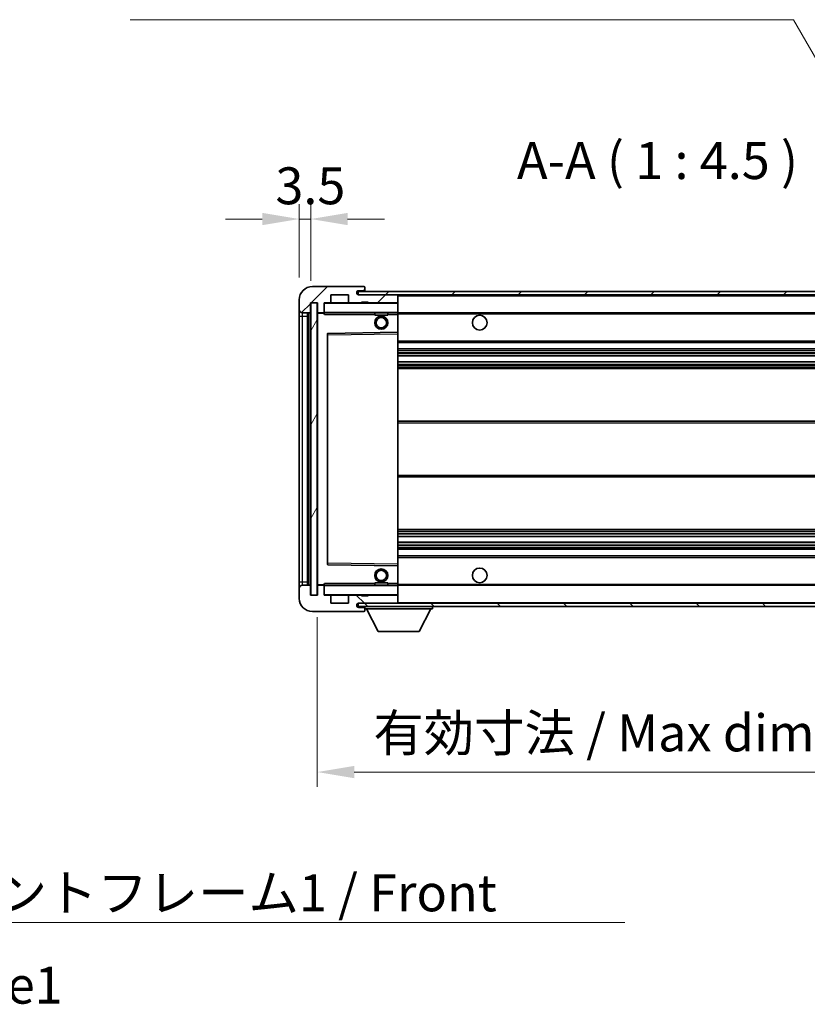
# Model space of a CAD drawing. Units: millimetres. Extents: x 3 to 10630, y 3 to 1268.
# Drawn here: x 2511 to 2751, y 761 to 1061 of the extents above; entities that cross this region are included whole.
import ezdxf

# ---------------------------------------------------------------- set-up
doc = ezdxf.new("R2010")
doc.units = ezdxf.units.MM
for name, color, linetype, lineweight in [('Dimension (ISO)', 7, 'Continuous', 18), ('Dimension (ISO) @ 1', 7, 'Continuous', 18), ('Symbol (ISO)', 7, 'Continuous', 18), ('Symbol (ISO) @ 1', 7, 'Continuous', 18), ('Visible (ISO)', 7, 'Continuous', 35), ('Visible Narrow (ISO)', 7, 'Continuous', 25)]:
    doc.layers.add(name, color=color, linetype=linetype, lineweight=lineweight)
doc.layers.add('Hatch (ISO)', color=1, linetype='Continuous', lineweight=18, true_color=0xff0000)
doc.styles.add('Note Text (TK)', font='MS PGothic.ttf')
doc.dimstyles.new('Default - Method 1b (TK)', dxfattribs={"dimscale": 4, "dimtxt": 2.5, "dimasz": 2.5, "dimexe": 1, "dimexo": 1.5, "dimgap": 1, "dimtad": 1, "dimtoh": 1, "dimrnd": 1e-08, "dimdsep": 46, "dimtxsty": 'Note Text (TK)', "dimcen": 0.09, "dimdle": 5, "dimclrd": 100, "dimclre": 100, "dimclrt": 7, "dimadec": 1, "dimazin": 1, "dimtfac": 1, "dimtmove": 0, "dimatfit": 3, "dimfxl": 0, "dimtolj": 1, "dimlwd": -1, "dimlwe": -1, "dimarcsym": 0})
doc.dimstyles.new('Default - Method 1b (TK)$7', dxfattribs={"dimscale": 4, "dimtxt": 2.5, "dimasz": 2.5, "dimexe": 1, "dimexo": 1.5, "dimgap": 1, "dimtad": 1, "dimtoh": 1, "dimrnd": 1e-08, "dimdsep": 46, "dimtxsty": 'Note Text (TK)', "dimcen": 0.09, "dimdle": 5, "dimclrd": 256, "dimclre": 100, "dimclrt": 7, "dimadec": 1, "dimazin": 1, "dimtfac": 1, "dimtmove": 0, "dimatfit": 3, "dimfxl": 0, "dimtolj": 1, "dimlwd": -1, "dimlwe": -1, "dimarcsym": 0})
pattern_1 = [(45, (1511.947, -32.872), (-10.10279, 10.10279), [])]
pattern_2 = [(135.0002, (1511.947, -32.872), (-10.10275, -10.10283), [])]

# ---------------------------------------------------------------- blocks, each defined once
blk = doc.blocks.new('*D68')
at = {"layer": 'Defpoints', "color": 0, "transparency": 16777216}
for p in [(2602.14, 885.62), (2807.14, 885.72), (2807.14, 831.72)]:
    blk.add_point(p, dxfattribs=at)
at = {"layer": 'Dimension (ISO)', "color": 100, "transparency": 16777216}
for p, q in [((2807.14, 878.97), (2807.14, 827.22)), ((2602.14, 878.87), (2602.14, 827.22)), ((2613.39, 831.72), (2795.89, 831.72))]:
    blk.add_line(p, q, dxfattribs=at)
for points in [[(2613.39, 833.6), (2613.39, 829.85), (2602.14, 831.72)], [(2795.89, 833.6), (2795.89, 829.85), (2807.14, 831.72)]]:
    blk.add_solid(points, dxfattribs=at)
at = {"layer": 'Dimension (ISO)', "color": 7, "transparency": 16777216, "insert": (2619.24, 843.64), "char_height": 11.25, "attachment_point": 4, "style": 'Note Text (TK)'}
blk.add_mtext('\\A1;\\fＭＳ Ｐゴシック|b0|i0;\\H11.2500;有効寸法 / Max dim. 205', dxfattribs=at)
blk = doc.blocks.new('*D71')
at = {"layer": 'Defpoints', "color": 0, "transparency": 16777216}
for p in [(2600.14, 1000.2), (2596.64, 975.62), (2600.14, 974.62)]:
    blk.add_point(p, dxfattribs=at)
at = {"layer": 'Dimension (ISO)', "color": 100, "transparency": 16777216}
for p, q in [((2596.64, 982.37), (2596.64, 1004.7)), ((2600.14, 981.37), (2600.14, 1004.7)), ((2585.39, 1000.2), (2574.14, 1000.2)), ((2596.64, 1000.2), (2600.14, 1000.2)), ((2611.39, 1000.2), (2622.64, 1000.2))]:
    blk.add_line(p, q, dxfattribs=at)
for points in [[(2585.39, 1002.08), (2585.39, 998.33), (2596.64, 1000.2)], [(2611.39, 1002.08), (2611.39, 998.33), (2600.14, 1000.2)]]:
    blk.add_solid(points, dxfattribs=at)
at = {"layer": 'Dimension (ISO)', "color": 7, "transparency": 16777216, "insert": (2589.38, 1010.33), "char_height": 11.25, "attachment_point": 4, "style": 'Note Text (TK)'}
blk.add_mtext('\\A1;3.5', dxfattribs=at)

msp = doc.modelspace()

# ---------------------------------------------------------------- hatches: boundary and pattern name
at = {"layer": 'Hatch (ISO)'}
h = msp.add_hatch(dxfattribs=at)
h.set_pattern_fill('ANSI31', color=256, scale=114.3, style=0)
h.set_pattern_definition(pattern_1)
edge = h.paths.add_edge_path()
edge.add_ellipse((2603.9426, 971.9237), major_axis=(0, -0.3), ratio=1, start_angle=0, end_angle=90)
edge.add_line((2604.2426, 971.9237), (2604.2426, 974.6237))
edge.add_line((2604.2426, 974.6237), (2605.9426, 974.6237))
edge.add_ellipse((2605.9426, 974.9237), major_axis=(0, -0.3), ratio=1, start_angle=0, end_angle=90)
edge.add_line((2606.2426, 974.9237), (2606.2426, 977.1237))
edge.add_line((2606.2426, 977.1237), (2611.6426, 977.1237))
edge.add_line((2611.6426, 977.1237), (2611.6426, 974.9237))
edge.add_ellipse((2611.9426, 974.9237), major_axis=(-0.3, 0), ratio=1, start_angle=0, end_angle=90)
edge.add_line((2611.9426, 974.6237), (2615.6426, 974.6237))
edge.add_line((2615.6426, 974.6237), (2615.6426, 974.8237))
edge.add_line((2615.6426, 974.8237), (2617.6426, 974.8237))
edge.add_line((2617.6426, 974.8237), (2617.6426, 974.6237))
edge.add_line((2617.6426, 974.6237), (2626.3426, 974.6237))
edge.add_ellipse((2626.3426, 974.9237), major_axis=(0, -0.3), ratio=1, start_angle=0, end_angle=90)
edge.add_line((2626.6426, 974.9237), (2626.6426, 976.8237))
edge.add_ellipse((2626.3426, 976.8237), major_axis=(0.3, 0), ratio=1, start_angle=0, end_angle=90)
edge.add_line((2626.3426, 977.1237), (2614.7676, 977.1237))
edge.add_ellipse((2614.7676, 977.7487), major_axis=(0, -0.625), ratio=1, start_angle=348.463041, end_angle=360, ccw=False)
edge.add_ellipse((2614.7676, 977.7487), major_axis=(-0.125, -0.6124), ratio=1, start_angle=191.536959, end_angle=360, ccw=False)
edge.add_line((2614.7676, 978.3737), (2616.1426, 978.3737))
edge.add_ellipse((2616.1426, 978.8737), major_axis=(0, -0.5), ratio=1, start_angle=0, end_angle=90)
edge.add_line((2616.6426, 978.8737), (2616.6426, 979.3237))
edge.add_ellipse((2616.3426, 979.3237), major_axis=(0.3, 0), ratio=1, start_angle=0, end_angle=90)
edge.add_line((2616.3426, 979.6237), (2600.6426, 979.6237))
edge.add_ellipse((2600.6426, 975.6237), major_axis=(0, 4), ratio=1, start_angle=0, end_angle=90)
edge.add_line((2596.6426, 975.6237), (2596.6426, 972.6237))
edge.add_ellipse((2597.6426, 972.6237), major_axis=(-1, 0), ratio=1, start_angle=0, end_angle=90)
edge.add_line((2597.6426, 971.6237), (2599.7426, 971.6237))
edge.add_ellipse((2599.7426, 971.9237), major_axis=(0, -0.3), ratio=1, start_angle=0, end_angle=90)
edge.add_line((2600.0426, 971.9237), (2600.0426, 974.6237))
edge.add_line((2600.0426, 974.6237), (2600.1426, 974.6237))
edge.add_line((2600.1426, 974.6237), (2602.1426, 974.6237))
edge.add_line((2602.1426, 974.6237), (2602.2426, 974.6237))
edge.add_line((2602.2426, 974.6237), (2602.2426, 971.9237))
edge.add_ellipse((2602.5426, 971.9237), major_axis=(-0.3, 0), ratio=1, start_angle=0, end_angle=90)
edge.add_line((2602.5426, 971.6237), (2603.9426, 971.6237))
h = msp.add_hatch(dxfattribs=at)
h.set_pattern_fill('ANSI31', color=256, scale=114.3, style=0)
h.set_pattern_definition(pattern_1)
edge = h.paths.add_edge_path()
edge.add_line((2814.1426, 972.3737), (2809.1426, 972.3737))
edge.add_line((2809.1426, 972.3737), (2809.1426, 971.3737))
edge.add_line((2809.1426, 971.3737), (2814.1426, 971.3737))
edge.add_ellipse((2814.1426, 972.8737), major_axis=(0, -1.5), ratio=1, start_angle=0, end_angle=90)
edge.add_line((2815.6426, 972.8737), (2815.6426, 976.6237))
edge.add_ellipse((2814.1426, 976.6237), major_axis=(1.5, 0), ratio=1, start_angle=0, end_angle=90)
edge.add_line((2814.1426, 978.1237), (2614.6426, 978.1237))
edge.add_line((2614.6426, 978.1237), (2614.6426, 977.1364))
edge.add_line((2614.6426, 977.1364), (2614.6426, 977.1237))
edge.add_line((2614.6426, 977.1237), (2614.7676, 977.1237))
edge.add_line((2614.7676, 977.1237), (2626.3426, 977.1237))
edge.add_line((2626.3426, 977.1237), (2794.6426, 977.1237))
edge.add_line((2794.6426, 977.1237), (2800.5426, 977.1237))
edge.add_line((2800.5426, 977.1237), (2807.0426, 977.1237))
edge.add_line((2807.0426, 977.1237), (2813.6426, 977.1237))
edge.add_line((2813.6426, 977.1237), (2814.1426, 977.1237))
edge.add_ellipse((2814.1426, 976.6237), major_axis=(0, 0.5), ratio=1, start_angle=270, end_angle=360, ccw=False)
edge.add_line((2814.6426, 976.6237), (2814.6426, 972.8737))
edge.add_ellipse((2814.1426, 972.8737), major_axis=(0.5, 0), ratio=1, start_angle=270, end_angle=360, ccw=False)
h = msp.add_hatch(dxfattribs=at)
h.set_pattern_fill('ANSI31', color=256, scale=114.3, angle=14.999978, style=0)
h.set_pattern_definition([(60, (1511.947, -32.872), (-12.37334, 7.14375), [])])
h.paths.add_polyline_path([(2602.1426, 974.6237), (2600.1426, 974.6237), (2600.1426, 885.6237), (2602.1426, 885.6237)])
h = msp.add_hatch(dxfattribs=at)
h.set_pattern_fill('ANSI31', color=256, scale=114.3, angle=90.00021, style=0)
h.set_pattern_definition(pattern_2)
edge = h.paths.add_edge_path()
edge.add_ellipse((2603.9426, 888.3237), major_axis=(0.3, 0), ratio=1, start_angle=0, end_angle=90)
edge.add_line((2603.9426, 888.6237), (2602.5426, 888.6237))
edge.add_ellipse((2602.5426, 888.3237), major_axis=(0, 0.3), ratio=1, start_angle=0, end_angle=90)
edge.add_line((2602.2426, 888.3237), (2602.2426, 885.6237))
edge.add_line((2602.2426, 885.6237), (2602.1426, 885.6237))
edge.add_line((2602.1426, 885.6237), (2600.1426, 885.6237))
edge.add_line((2600.1426, 885.6237), (2600.0426, 885.6237))
edge.add_line((2600.0426, 885.6237), (2600.0426, 888.3237))
edge.add_ellipse((2599.7426, 888.3237), major_axis=(0.3, 0), ratio=1, start_angle=0, end_angle=90)
edge.add_line((2599.7426, 888.6237), (2597.6426, 888.6237))
edge.add_ellipse((2597.6426, 887.6237), major_axis=(0, 1), ratio=1, start_angle=0, end_angle=90)
edge.add_line((2596.6426, 887.6237), (2596.6426, 884.6237))
edge.add_ellipse((2600.6426, 884.6237), major_axis=(-4, 0), ratio=1, start_angle=0, end_angle=90)
edge.add_line((2600.6426, 880.6237), (2616.3426, 880.6237))
edge.add_ellipse((2616.3426, 880.9237), major_axis=(0, -0.3), ratio=1, start_angle=0, end_angle=90)
edge.add_line((2616.6426, 880.9237), (2616.6426, 881.3737))
edge.add_ellipse((2616.1426, 881.3737), major_axis=(0.5, 0), ratio=1, start_angle=0, end_angle=90)
edge.add_line((2616.1426, 881.8737), (2614.7676, 881.8737))
edge.add_ellipse((2614.7676, 882.4987), major_axis=(0, -0.625), ratio=1, start_angle=191.536959, end_angle=360, ccw=False)
edge.add_ellipse((2614.7676, 882.4987), major_axis=(-0.125, 0.6124), ratio=1, start_angle=348.463041, end_angle=360, ccw=False)
edge.add_line((2614.7676, 883.1237), (2626.3426, 883.1237))
edge.add_ellipse((2626.3426, 883.4237), major_axis=(0, -0.3), ratio=1, start_angle=0, end_angle=90)
edge.add_line((2626.6426, 883.4237), (2626.6426, 885.3237))
edge.add_ellipse((2626.3426, 885.3237), major_axis=(0.3, 0), ratio=1, start_angle=0, end_angle=90)
edge.add_line((2626.3426, 885.6237), (2617.6426, 885.6237))
edge.add_line((2617.6426, 885.6237), (2617.6426, 885.4237))
edge.add_line((2617.6426, 885.4237), (2615.6426, 885.4237))
edge.add_line((2615.6426, 885.4237), (2615.6426, 885.6237))
edge.add_line((2615.6426, 885.6237), (2611.9426, 885.6237))
edge.add_ellipse((2611.9426, 885.3237), major_axis=(0, 0.3), ratio=1, start_angle=0, end_angle=90)
edge.add_line((2611.6426, 885.3237), (2611.6426, 883.1237))
edge.add_line((2611.6426, 883.1237), (2606.2426, 883.1237))
edge.add_line((2606.2426, 883.1237), (2606.2426, 885.3237))
edge.add_ellipse((2605.9426, 885.3237), major_axis=(0.3, 0), ratio=1, start_angle=0, end_angle=90)
edge.add_line((2605.9426, 885.6237), (2604.2426, 885.6237))
edge.add_line((2604.2426, 885.6237), (2604.2426, 888.3237))
h = msp.add_hatch(dxfattribs=at)
h.set_pattern_fill('ANSI31', color=256, scale=114.3, angle=90.00021, style=0)
h.set_pattern_definition(pattern_2)
edge = h.paths.add_edge_path()
edge.add_line((2809.1426, 887.8737), (2814.1426, 887.8737))
edge.add_ellipse((2814.1426, 887.3737), major_axis=(0, 0.5), ratio=1, start_angle=270, end_angle=360, ccw=False)
edge.add_line((2814.6426, 887.3737), (2814.6426, 883.6237))
edge.add_ellipse((2814.1426, 883.6237), major_axis=(0.5, 0), ratio=1, start_angle=270, end_angle=360, ccw=False)
edge.add_line((2814.1426, 883.1237), (2813.6426, 883.1237))
edge.add_line((2813.6426, 883.1237), (2807.0426, 883.1237))
edge.add_line((2807.0426, 883.1237), (2800.5426, 883.1237))
edge.add_line((2800.5426, 883.1237), (2794.6426, 883.1237))
edge.add_line((2794.6426, 883.1237), (2626.3426, 883.1237))
edge.add_line((2626.3426, 883.1237), (2614.7676, 883.1237))
edge.add_line((2614.7676, 883.1237), (2614.6426, 883.1237))
edge.add_line((2614.6426, 883.1237), (2614.6426, 883.1111))
edge.add_line((2614.6426, 883.1111), (2614.6426, 882.1237))
edge.add_line((2614.6426, 882.1237), (2814.1426, 882.1237))
edge.add_ellipse((2814.1426, 883.6237), major_axis=(0, -1.5), ratio=1, start_angle=0, end_angle=90)
edge.add_line((2815.6426, 883.6237), (2815.6426, 887.3737))
edge.add_ellipse((2814.1426, 887.3737), major_axis=(1.5, 0), ratio=1, start_angle=0, end_angle=90)
edge.add_line((2814.1426, 888.8737), (2809.1426, 888.8737))
edge.add_line((2809.1426, 888.8737), (2809.1426, 887.8737))

# ---------------------------------------------------------------- linework, layer by layer
at = {"layer": 'Visible (ISO)'}
for p, q in [((2616.3426, 979.6237), (2600.6426, 979.6237)), ((2814.1426, 978.1237), (2614.6426, 978.1237)), ((2614.6426, 978.1237), (2614.6426, 977.1237)), ((2614.7676, 978.3737), (2616.1426, 978.3737)), ((2616.1426, 978.3737), (2616.6426, 978.3737)), ((2616.3426, 979.6237), (2616.3926, 979.6237)), ((2616.6426, 979.3737), (2616.6426, 979.3237)), ((2616.6426, 978.8737), (2616.6426, 979.3237)), ((2616.6426, 978.3737), (2616.6426, 978.8737)), ((2616.6426, 978.3737), (2616.6426, 978.1237)), ((2596.6426, 975.6237), (2596.6426, 972.6237)), ((2606.2426, 974.9237), (2606.2426, 977.1237)), ((2606.2426, 977.1237), (2611.6426, 977.1237)), ((2611.6426, 977.1237), (2611.6426, 974.9237)), ((2614.6426, 977.1237), (2814.1426, 977.1237)), ((2626.3426, 977.1237), (2614.7676, 977.1237)), ((2626.6426, 976.8237), (2626.6426, 977.1237)), ((2626.6426, 974.9237), (2626.6426, 976.8237)), ((2626.6426, 974.5237), (2626.6426, 974.9237)), ((2596.6426, 972.6237), (2596.6426, 970.6237)), ((2600.0426, 971.9237), (2600.0426, 974.6237)), ((2600.0426, 974.6237), (2602.2426, 974.6237)), ((2602.1426, 974.6237), (2600.1426, 974.6237)), ((2600.1426, 974.6237), (2600.1426, 885.6237)), ((2602.1426, 885.6237), (2602.1426, 974.6237)), ((2602.2426, 974.6237), (2602.2426, 971.9237)), ((2604.2426, 971.9237), (2604.2426, 974.6237)), ((2604.2426, 974.6237), (2605.9426, 974.6237)), ((2604.2426, 971.9237), (2604.2426, 971.7237)), ((2611.9426, 974.6237), (2605.9426, 974.6237)), ((2611.9426, 974.6237), (2615.6426, 974.6237)), ((2615.6426, 974.6237), (2615.6426, 974.8237)), ((2615.6426, 974.8237), (2617.6426, 974.8237)), ((2617.6426, 974.6237), (2615.6426, 974.6237)), ((2617.6426, 974.8237), (2617.6426, 974.6237)), ((2617.6426, 974.6237), (2626.3426, 974.6237)), ((2626.5426, 974.6237), (2626.3426, 974.6237)), ((2626.6426, 971.7237), (2626.6426, 974.5237)), ((2596.6426, 970.6237), (2596.6426, 889.6237)), ((2597.6426, 971.6237), (2599.7426, 971.6237)), ((2599.1426, 888.6237), (2599.1426, 971.6237)), ((2599.4426, 971.6237), (2599.4426, 888.6237)), ((2602.2426, 971.5237), (2602.2426, 888.7237)), ((2602.5426, 971.6237), (2602.3426, 971.6237)), ((2602.5426, 971.6237), (2603.9426, 971.6237)), ((2604.2426, 971.6237), (2603.9426, 971.6237)), ((2604.2426, 971.7237), (2604.2426, 971.4554)), ((2604.3426, 971.6237), (2626.5426, 971.6237)), ((2619.6426, 971.6237), (2619.6426, 970.9237)), ((2623.6426, 970.9237), (2619.6426, 970.9237)), ((2623.6426, 971.6237), (2623.6426, 970.9237)), ((2626.6426, 971.1237), (2626.6426, 971.7237)), ((2626.6426, 971.6237), (2794.6426, 971.6237)), ((2626.6426, 965.8221), (2626.6426, 971.1237)), ((2605.2426, 965.2754), (2605.2426, 894.9721)), ((2626.5426, 965.7221), (2605.3409, 965.3754)), ((2626.5442, 965.7221), (2626.5426, 965.7221)), ((2626.6426, 965.222), (2626.6426, 965.8221)), ((2626.6426, 895.0255), (2626.6426, 965.222)), ((2626.6426, 962.6237), (2807.1426, 962.6237)), ((2626.6426, 960.6237), (2807.1426, 960.6237)), ((2626.6426, 958.5216), (2807.1426, 958.5216)), ((2626.6426, 956.7259), (2807.1426, 956.7259)), ((2626.6426, 954.6237), (2807.1426, 954.6237)), ((2626.6426, 938.6237), (2807.1426, 938.6237)), ((2626.6426, 921.6237), (2807.1426, 921.6237)), ((2626.6426, 905.6237), (2807.1426, 905.6237)), ((2626.6426, 903.5216), (2807.1426, 903.5216)), ((2626.6426, 901.7259), (2807.1426, 901.7259)), ((2626.6426, 899.6237), (2807.1426, 899.6237)), ((2626.6426, 897.6237), (2807.1426, 897.6237)), ((2605.3409, 894.8721), (2626.5426, 894.5254)), ((2626.5426, 894.5254), (2626.5442, 894.5254)), ((2626.6426, 894.4254), (2626.6426, 895.0255)), ((2626.6426, 889.1237), (2626.6426, 894.4254)), ((2596.6426, 889.6237), (2596.6426, 887.6237)), ((2599.7426, 888.6237), (2597.6426, 888.6237)), ((2600.0426, 885.6237), (2600.0426, 888.3237)), ((2602.2426, 888.3237), (2602.2426, 885.6237)), ((2602.3426, 888.6237), (2602.5426, 888.6237)), ((2603.9426, 888.6237), (2602.5426, 888.6237)), ((2603.9426, 888.6237), (2604.2426, 888.6237)), ((2604.2426, 888.7921), (2604.2426, 888.5237)), ((2604.2426, 888.5237), (2604.2426, 888.3237)), ((2604.2426, 885.6237), (2604.2426, 888.3237)), ((2626.5426, 888.6237), (2604.3426, 888.6237)), ((2619.6426, 889.3237), (2623.6426, 889.3237)), ((2619.6426, 888.6237), (2619.6426, 889.3237)), ((2623.6426, 888.6237), (2623.6426, 889.3237)), ((2626.6426, 888.5237), (2626.6426, 889.1237)), ((2626.6426, 888.6237), (2794.6426, 888.6237)), ((2626.6426, 885.7237), (2626.6426, 888.5237)), ((2596.6426, 887.6237), (2596.6426, 884.6237)), ((2602.2426, 885.6237), (2600.0426, 885.6237)), ((2600.1426, 885.6237), (2602.1426, 885.6237)), ((2605.9426, 885.6237), (2604.2426, 885.6237)), ((2605.9426, 885.6237), (2611.9426, 885.6237)), ((2606.2426, 883.1237), (2606.2426, 885.3237)), ((2611.6426, 885.3237), (2611.6426, 883.1237)), ((2615.6426, 885.6237), (2611.9426, 885.6237)), ((2615.6426, 885.4237), (2615.6426, 885.6237)), ((2615.6426, 885.6237), (2617.6426, 885.6237)), ((2617.6426, 885.4237), (2615.6426, 885.4237)), ((2626.3426, 885.6237), (2617.6426, 885.6237)), ((2617.6426, 885.6237), (2617.6426, 885.4237)), ((2626.3426, 885.6237), (2626.5426, 885.6237)), ((2626.6426, 885.3237), (2626.6426, 885.7237)), ((2626.6426, 883.4237), (2626.6426, 885.3237)), ((2611.6426, 883.1237), (2606.2426, 883.1237)), ((2814.1426, 883.1237), (2614.6426, 883.1237)), ((2614.6426, 883.1237), (2614.6426, 882.1237)), ((2614.6426, 882.1237), (2814.1426, 882.1237)), ((2614.7676, 883.1237), (2626.3426, 883.1237)), ((2616.6426, 882.1237), (2616.6426, 881.4237)), ((2626.6426, 883.2237), (2626.6426, 883.4237)), ((2637.2426, 882.1237), (2637.2426, 881.4237)), ((2600.6426, 880.6237), (2616.3426, 880.6237)), ((2616.1426, 881.8737), (2614.7676, 881.8737)), ((2616.6426, 881.8737), (2616.1426, 881.8737)), ((2616.3926, 880.6237), (2616.3426, 880.6237)), ((2616.6426, 881.3737), (2616.6426, 881.4237)), ((2616.6426, 881.4237), (2637.2426, 881.4237)), ((2616.6426, 880.9237), (2616.6426, 881.3737)), ((2616.6426, 880.9237), (2616.6426, 880.8737)), ((2620.6926, 874.5237), (2617.1426, 881.4237)), ((2633.1926, 874.5237), (2636.7426, 881.4237)), ((2620.6926, 874.5237), (2633.1926, 874.5237))]:
    msp.add_line(p, q, dxfattribs=at)
for centre, radius in [((2621.6426, 968.6237), 2), ((2621.6426, 968.6237), 1.5706), ((2651.6426, 968.6237), 2.25), ((2621.6426, 891.6237), 2), ((2621.6426, 891.6237), 1.5706), ((2651.6426, 891.6237), 2.25)]:
    msp.add_circle(centre, radius, dxfattribs=at)
for centre, radius, start, end in [((2600.6426, 975.6237), 4, 90, 180), ((2614.7676, 977.7487), 0.625, 90, 270), ((2616.1426, 978.8737), 0.5, 270, 0), ((2616.3426, 979.3237), 0.3, 0, 90), ((2616.3926, 979.3737), 0.25, 0, 90), ((2605.9426, 974.9237), 0.3, 270, 0), ((2611.9426, 974.9237), 0.3, 180, 270), ((2626.3426, 976.8237), 0.3, 0, 90), ((2626.3426, 974.9237), 0.3, 270, 0), ((2597.6426, 972.6237), 1, 180, 270), ((2599.7426, 971.9237), 0.3, 270, 0), ((2602.5426, 971.9237), 0.3, 180, 270), ((2603.9426, 971.9237), 0.3, 270, 0), ((2604.3426, 974.5237), 0.1, 90, 180), ((2626.5426, 974.5237), 0.1, 0, 90), ((2602.3426, 971.5237), 0.1, 90, 180), ((2604.3426, 971.7237), 0.1, 180, 270), ((2626.5426, 971.7237), 0.1, 270, 0), ((2605.3426, 965.2754), 0.1, 90.936997, 180), ((2626.5426, 965.8221), 0.1, 270.936997, 0), ((2605.3426, 894.9721), 0.1, 180, 269.063003), ((2626.5426, 894.4254), 0.1, 0, 89.063003), ((2597.6426, 887.6237), 1, 90, 180), ((2599.7426, 888.3237), 0.3, 0, 90), ((2602.3426, 888.7237), 0.1, 180, 270), ((2602.5426, 888.3237), 0.3, 90, 180), ((2603.9426, 888.3237), 0.3, 0, 90), ((2604.3426, 888.5237), 0.1, 90, 180), ((2626.5426, 888.5237), 0.1, 0, 90), ((2604.3426, 885.7237), 0.1, 180, 270), ((2605.9426, 885.3237), 0.3, 0, 90), ((2611.9426, 885.3237), 0.3, 90, 180), ((2626.3426, 885.3237), 0.3, 0, 90), ((2626.5426, 885.7237), 0.1, 270, 0), ((2600.6426, 884.6237), 4, 180, 270), ((2614.7676, 882.4987), 0.625, 90, 270), ((2626.3426, 883.4237), 0.3, 270, 0), ((2626.5426, 883.2237), 0.1, 270, 0), ((2616.1426, 881.3737), 0.5, 0, 90), ((2616.3426, 880.9237), 0.3, 270, 0), ((2616.3926, 880.8737), 0.25, 270, 0)]:
    msp.add_arc(centre, radius, start, end, dxfattribs=at)
for points in [[(2604.3426, 971.1237), (2604.2975, 971.2245), (2604.2426, 971.345), (2604.2426, 971.4554)], [(2604.2426, 888.7921), (2604.2426, 888.9025), (2604.2975, 889.023), (2604.3426, 889.1237)]]:
    msp.add_open_spline(points, degree=3, dxfattribs=at)
at = {"layer": 'Visible Narrow (ISO)'}
for p, q in [((2626.5426, 977.1237), (2626.5426, 977.0474)), ((2626.6426, 976.8237), (2794.1843, 976.8237)), ((2604.3426, 974.5237), (2604.2426, 974.5237)), ((2604.3426, 974.6237), (2604.3426, 974.5237)), ((2604.3426, 971.7237), (2604.3426, 974.5237)), ((2604.3426, 974.5237), (2626.5426, 974.5237)), ((2626.5426, 974.7001), (2626.5426, 974.6237)), ((2626.5426, 974.6237), (2626.5426, 974.5237)), ((2626.6426, 974.5237), (2626.5426, 974.5237)), ((2626.5426, 974.5237), (2626.5426, 971.7237)), ((2596.6426, 970.6237), (2597.6426, 970.6237)), ((2597.6426, 970.6237), (2597.6426, 971.6237)), ((2597.6426, 889.6237), (2597.6426, 970.6237)), ((2597.6426, 970.6237), (2599.1426, 970.6237)), ((2599.6926, 888.6237), (2599.6926, 971.6237)), ((2602.3426, 971.5237), (2602.2426, 971.5237)), ((2602.3426, 971.6237), (2602.3426, 971.5237)), ((2602.3426, 971.5237), (2604.2426, 971.5237)), ((2602.3426, 888.7237), (2602.3426, 971.5237)), ((2604.2426, 971.7237), (2604.3426, 971.7237)), ((2604.3426, 971.7237), (2604.3426, 971.6237)), ((2626.5426, 971.7237), (2604.3426, 971.7237)), ((2604.3426, 971.1237), (2604.3426, 971.6237)), ((2604.3426, 971.1237), (2619.6426, 971.1237)), ((2623.6426, 971.1237), (2626.5426, 971.1237)), ((2626.5426, 971.6237), (2626.5426, 971.7237)), ((2626.5426, 971.7237), (2626.6426, 971.7237)), ((2626.5426, 971.6237), (2626.5426, 971.1237)), ((2626.5426, 971.1237), (2626.6426, 971.1237)), ((2626.5426, 971.1237), (2626.5426, 965.7221)), ((2626.6426, 971.3237), (2798.6871, 971.3237)), ((2605.2426, 964.8753), (2605.3426, 964.8753)), ((2605.3426, 964.8753), (2605.3409, 965.3754)), ((2605.3426, 964.8753), (2626.5426, 965.222)), ((2605.3426, 895.3722), (2605.3426, 964.8753)), ((2626.5442, 965.7221), (2626.5426, 965.222)), ((2626.6426, 965.222), (2626.5426, 965.222)), ((2626.5426, 965.222), (2626.5426, 895.0255)), ((2626.6426, 963.1237), (2807.1426, 963.1237)), ((2626.6426, 960.1237), (2807.1426, 960.1237)), ((2626.6426, 959.529), (2807.1426, 959.529)), ((2626.6426, 959.2692), (2807.1426, 959.2692)), ((2626.6426, 958.5618), (2807.1426, 958.5618)), ((2626.6426, 956.6857), (2807.1426, 956.6857)), ((2626.6426, 955.9783), (2807.1426, 955.9783)), ((2626.6426, 955.7185), (2807.1426, 955.7185)), ((2626.6426, 955.1237), (2807.1426, 955.1237)), ((2626.6426, 938.1237), (2807.1426, 938.1237)), ((2626.6426, 922.1237), (2807.1426, 922.1237)), ((2626.6426, 905.1237), (2807.1426, 905.1237)), ((2626.6426, 904.529), (2807.1426, 904.529)), ((2626.6426, 904.2692), (2807.1426, 904.2692)), ((2626.6426, 903.5618), (2807.1426, 903.5618)), ((2626.6426, 901.6857), (2807.1426, 901.6857)), ((2626.6426, 900.9783), (2807.1426, 900.9783)), ((2626.6426, 900.7185), (2807.1426, 900.7185)), ((2626.6426, 900.1237), (2807.1426, 900.1237)), ((2626.6426, 897.1237), (2807.1426, 897.1237)), ((2605.2426, 895.3722), (2605.3426, 895.3722)), ((2605.3409, 894.8721), (2605.3426, 895.3722)), ((2626.5426, 895.0255), (2605.3426, 895.3722)), ((2626.6426, 895.0255), (2626.5426, 895.0255)), ((2626.5426, 895.0255), (2626.5442, 894.5254)), ((2626.5426, 894.5254), (2626.5426, 889.1237)), ((2596.6426, 889.6237), (2597.6426, 889.6237)), ((2597.6426, 888.6237), (2597.6426, 889.6237)), ((2597.6426, 889.6237), (2599.1426, 889.6237)), ((2602.2426, 888.7237), (2602.3426, 888.7237)), ((2604.2426, 888.7237), (2602.3426, 888.7237)), ((2602.3426, 888.7237), (2602.3426, 888.6237)), ((2604.3426, 888.5237), (2604.2426, 888.5237)), ((2604.3426, 888.6237), (2604.3426, 889.1237)), ((2619.6426, 889.1237), (2604.3426, 889.1237)), ((2604.3426, 888.6237), (2604.3426, 888.5237)), ((2604.3426, 885.7237), (2604.3426, 888.5237)), ((2604.3426, 888.5237), (2626.5426, 888.5237)), ((2626.5426, 889.1237), (2623.6426, 889.1237)), ((2626.6426, 889.1237), (2626.5426, 889.1237)), ((2626.5426, 889.1237), (2626.5426, 888.6237)), ((2626.5426, 888.6237), (2626.5426, 888.5237)), ((2626.6426, 888.5237), (2626.5426, 888.5237)), ((2626.5426, 888.5237), (2626.5426, 885.7237)), ((2626.6426, 888.9237), (2798.6871, 888.9237)), ((2604.2426, 885.7237), (2604.3426, 885.7237)), ((2604.3426, 885.7237), (2604.3426, 885.6237)), ((2626.5426, 885.7237), (2604.3426, 885.7237)), ((2626.5426, 885.6237), (2626.5426, 885.7237)), ((2626.5426, 885.7237), (2626.6426, 885.7237)), ((2626.5426, 885.6237), (2626.5426, 885.5474)), ((2626.5426, 883.2001), (2626.5426, 883.1237)), ((2626.6426, 883.4237), (2794.1843, 883.4237))]:
    msp.add_line(p, q, dxfattribs=at)

# ---------------------------------------------------------------- texts
at = {"layer": 'Symbol (ISO)', "color": 7, "insert": (2662.9807, 1008.8737), "char_height": 11.25, "attachment_point": 7, "style": 'Note Text (TK)'}
msp.add_mtext('A-A ( 1 : 4.5 )', dxfattribs=at)
at = {"layer": 'Symbol (ISO)', "color": 7, "insert": (2473.7468, 800.5422), "char_height": 11.25, "width": 232.565782, "attachment_point": 1, "line_spacing_factor": 1.5, "style": 'Note Text (TK)'}
msp.add_mtext('{\\fＭＳ Ｐゴシック|b0|i0;フロントフレーム1 / Front frame1}', dxfattribs=at)

# ---------------------------------------------------------------- dimensions: what is measured, and where the dimension line sits
at = {"layer": 'Dimension (ISO) @ 1', "color": 100, "true_color": 0x00ff3f}
dim = msp.add_linear_dim(base=(2600.1426, 1000.2044), p1=(2596.6426, 975.6237), p2=(2600.1426, 974.6237), angle=180, dimstyle='Default - Method 1b (TK)', override={"dimscale": 1, "dimtxt": 11.25, "dimasz": 11.25, "dimexe": 4.5, "dimexo": 6.75, "dimgap": 4.5, "dimtoh": 0, "dimdec": 2, "dimcen": 0.405, "dimtol": 0, "dimlim": 0, "dimtp": 0, "dimtm": 0, "dimtdec": 2, "dimtix": 0, "dimtofl": 1, "dimtmove": 0, "dimatfit": 1}, dxfattribs=at)
dim.commit()
dim.dimension.update_dxf_attribs({"geometry": '*D71', "text_midpoint": (2598.3926, 1000.2044), "dimtype": 128})
dim = msp.add_linear_dim(base=(2807.1426, 831.7237), p1=(2602.1426, 885.6237), p2=(2807.1426, 885.7237), text='\\fＭＳ Ｐゴシック|b0|i0;\\H11.2500;有効寸法 / Max dim. <>', dimstyle='Default - Method 1b (TK)', override={"dimscale": 1, "dimtxt": 11.25, "dimasz": 11.25, "dimexe": 4.5, "dimexo": 6.75, "dimgap": 4.5, "dimtoh": 0, "dimdec": 2, "dimcen": 0.405, "dimtol": 0, "dimlim": 0, "dimtp": 0, "dimtm": 0, "dimtdec": 2, "dimtix": 0, "dimtofl": 0, "dimtmove": 0, "dimatfit": 1}, dxfattribs=at)
dim.commit()
dim.dimension.update_dxf_attribs({"geometry": '*D68', "text_midpoint": (2704.6426, 831.7237), "dimtype": 128})

# ---------------------------------------------------------------- leaders
at = {"layer": 'Symbol (ISO) @ 1', "color": 100, "true_color": 0x00ff40, "annotation_type": 0, "has_hookline": 1}
for points, hookline_direction, text_width in [([(2796.1532, 975.8426), (2747.2602, 1060.9315), (2736.0102, 1060.9315)], 1, 190.8665), ([(2420.2662, 858.6878), (2462.4968, 785.9329), (2473.7468, 785.9329)], 0, 222.0597)]:
    msp.add_leader(points, dimstyle='Default - Method 1b (TK)$7', override={"dimscale": 1, "dimtxt": 11.25, "dimasz": 11.25, "dimgap": 0, "dimtad": 1}, dxfattribs=dict(at, hookline_direction=hookline_direction, text_width=text_width))

doc.saveas('drawing.dxf')
